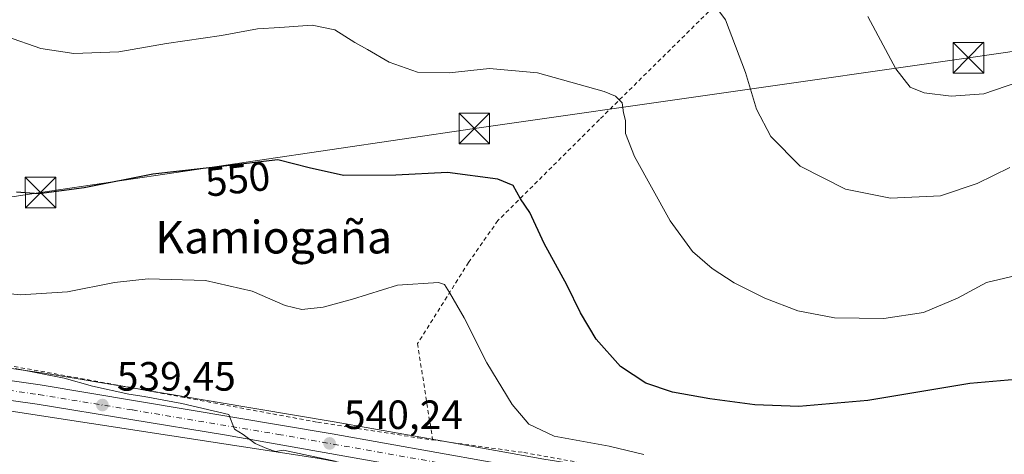
# Model space of a CAD drawing. Units: metres. Extents: x 613887 to 617335, y 4752510 to 4754881.
# Drawn here: x 615205 to 615446, y 4753961 to 4754067 of the extents above; entities that cross this region are included whole.
import ezdxf
from ezdxf.enums import TextEntityAlignment as Align

# ---------------------------------------------------------------- set-up
doc = ezdxf.new("R2010")
doc.units = ezdxf.units.M
doc.header["$MEASUREMENT"] = 0
doc.linetypes.add('DGN Style 2', pattern=[1.648017, 0.98881, -0.659207])
doc.linetypes.add('DGN Style 4', pattern=[2.638475, 1.318413, -0.659207, 0.001648, -0.659207])
for name, color, linetype, lineweight in [('Alambrada', 7, 'DGN Style 2', 0), ('Carretera de calzada única Cxs', 7, 'Continuous', 13), ('Carretera de calzada única eje', 7, 'DGN Style 4', 0), ('Comarca CxS', 21, 'Continuous', 0), ('Cultivos herbáceos CxS', 92, 'Continuous', 0), ('Curva de nivel maestra', 30, 'Continuous', 30), ('Curva de nivel normal', 30, 'Continuous', 0), ('Núcleo urbano CxS', 7, 'Continuous', 0), ('Punto de cota en terreno', 7, 'Continuous', 0), ('Rótulo de curva de nivel directora', 7, 'Continuous', 0), ('Rótulo de punto de cota en terreno', 7, 'Continuous', 0), ('Tendido', 6, 'Continuous', 0), ('Texto cartográfico', 7, 'Continuous', 0), ('Torre de tendido puntual', 7, 'Continuous', 0)]:
    doc.layers.add(name, color=color, linetype=linetype, lineweight=lineweight)
doc.styles.add('Style-Arial', font='txt')

# ---------------------------------------------------------------- blocks, each defined once
blk = doc.blocks.new('5PATER')
at = {"layer": 'Cultivos herbáceos CxS', "linetype": 'Continuous', "lineweight": 0}
h = blk.add_hatch(color=51, dxfattribs=at)
edge = h.paths.add_edge_path()
edge.add_ellipse((0, 0), major_axis=(-0.11, -0.111), ratio=0.999422, start_angle=0, end_angle=360)
blk = doc.blocks.new('5TTEND')
at = {"layer": 'Comarca CxS', "color": 7, "linetype": 'Continuous', "lineweight": 0}
for p, q in [((-0.375, 0.3754), (0.375, -0.3746)), ((0.372, 0.3784), (-0.372, -0.3776))]:
    blk.add_line(p, q, dxfattribs=at)
at = {"layer": 'Comarca CxS', "color": 7, "linetype": 'Continuous', "lineweight": 0, "flags": 128}
blk.add_lwpolyline([(-0.375, -0.3746), (0.375, -0.3746), (0.375, 0.3754), (-0.375, 0.3754), (-0.372, -0.3776)], dxfattribs=at)

msp = doc.modelspace()

# ---------------------------------------------------------------- linework, layer by layer
at = {"layer": 'Alambrada', "color": 7, "linetype": 'DGN Style 2', "lineweight": 0}
for points in [[(615736.4104, 4753986.6712, 553.1834), (615712.2231, 4753998.7539, 559.356), (615678.1447, 4754012.4064, 569.7487), (615637.2929, 4754021.5081, 573.2081), (615611.9987, 4754027.1172, 573.6691), (615565.0086, 4754040.8756, 569.9565), (615498.9685, 4754061.9365, 564.9323), (615438.9608, 4754080.669, 569.1697), (615395.5691, 4754095.8032, 566.1562), (615378.6357, 4754073.8957, 560.4932), (615347.2032, 4754042.7806, 554.1271), (615322.3323, 4754018.0156, 548.5834), (615315.1356, 4754007.7497, 546.4837), (615302.6472, 4753987.853, 542.589), (615306.3509, 4753964.2483, 541.0703)], [(615194.1401, 4753984.0001, 542.5916), (615229.9701, 4753977.5401, 540.8936), (615278.1701, 4753968.5801, 540.6374), (615302.8001, 4753964.7401, 540.9311), (615328.7201, 4753961.1501, 543.3838), (615358.4201, 4753955.7701, 543.1426), (615396.2501, 4753949.7601, 543.114), (615429.4601, 4753943.9301, 542.3791), (615456.2101, 4753936.8201, 544.9958), (615467.5301, 4753932.9801, 543.797), (615490.3801, 4753925.0401, 543.2223), (615532.2201, 4753909.4101, 543.078), (615579.5901, 4753895.2301, 543.8927), (615655.8901, 4753873.9801, 543.6626)]]:
    msp.add_polyline3d(points, dxfattribs=at)
at = {"layer": 'Carretera de calzada única Cxs', "color": 7, "linetype": 'Continuous', "lineweight": 13}
for points in [[(615189.6401, 4753980.6601, 540.9802), (615210.2101, 4753977.7301, 541.3339), (615281.7101, 4753965.7601, 540.4929), (615333.0501, 4753956.5601, 541.8901), (615432.3201, 4753940.7501, 541.9037), (615443.6401, 4753938.0401, 542.0179), (615475.8901, 4753927.3101, 542.644), (615496.9201, 4753919.7601, 543.1025), (615535.9201, 4753903.9301, 542.5633), (615553.4101, 4753898.4001, 544.002), (615571.2301, 4753893.5601, 543.0749), (615640.4101, 4753876.0901, 544.2853), (615663.7705, 4753869.9207, 545.8803)], [(615189.6401, 4753980.6601, 540.9802), (615210.2101, 4753977.7301, 541.3339), (615281.7101, 4753965.7601, 540.4929), (615333.0501, 4753956.5601, 541.8901), (615432.3201, 4753940.7501, 541.9037), (615443.6401, 4753938.0401, 542.0179), (615475.8901, 4753927.3101, 542.644), (615496.9201, 4753919.7601, 543.1025), (615535.9201, 4753903.9301, 542.5633), (615553.4101, 4753898.4001, 544.002), (615571.2301, 4753893.5601, 543.0749), (615640.4101, 4753876.0901, 544.2853), (615663.7705, 4753869.9207, 545.8803)], [(615662.7601, 4753865.2501, 550.5585), (615639.1901, 4753871.4801, 544.1343), (615575.7283, 4753887.4877, 542.6129), (615570.0101, 4753888.9301, 542.551), (615555.0475, 4753893.0039, 542.2343), (615552.0501, 4753893.8201, 542.2995), (615534.3001, 4753899.4301, 542.6855), (615495.2101, 4753915.3001, 542.1342), (615474.3201, 4753922.8001, 541.817), (615442.3501, 4753933.4301, 541.6117), (615431.2101, 4753936.0901, 541.2343), (615332.2601, 4753951.8401, 540.8328), (615255.3501, 4753965.4601, 540.1801), (615209.5001, 4753973.0101, 544.5054), (615189.1001, 4753975.9101, 539.4052)], [(615555.0475, 4753893.0039, 542.2343), (615552.0501, 4753893.8201, 542.2995), (615534.3001, 4753899.4301, 542.6855), (615495.2101, 4753915.3001, 542.1342), (615474.3201, 4753922.8001, 541.817), (615442.3501, 4753933.4301, 541.6117), (615431.2101, 4753936.0901, 541.2343), (615332.2601, 4753951.8401, 540.8328), (615255.3501, 4753965.4601, 540.1801), (615209.5001, 4753973.0101, 544.5054), (615189.1001, 4753975.9101, 539.4052)]]:
    msp.add_polyline3d(points, dxfattribs=at)
at = {"layer": 'Carretera de calzada única eje', "color": 7, "linetype": 'DGN Style 4', "lineweight": 0}
msp.add_polyline3d([(615199.6401, 4753976.8201, 540.2733), (615209.8501, 4753975.3601, 542.6514), (615232.7801, 4753971.5901, 539.8163), (615268.5301, 4753965.6001, 540.3653), (615306.9801, 4753958.8101, 540.5899), (615332.6601, 4753954.1901, 541.2369), (615382.1401, 4753946.3301, 541.5561), (615431.7601, 4753938.4201, 541.4367), (615437.3201, 4753937.0901, 541.4007), (615442.9801, 4753935.7401, 541.6816), (615459.1201, 4753930.3601, 542.1851), (615475.1001, 4753925.0501, 542.1529), (615485.5501, 4753921.3001, 542.0711), (615496.0701, 4753917.5201, 542.1376), (615515.5701, 4753909.6001, 542.2629), (615535.1001, 4753901.6801, 542.3474), (615543.9801, 4753898.8601, 542.786), (615552.7301, 4753896.1001, 543.0489), (615561.7101, 4753893.6701, 542.9391), (615566.1651, 4753892.4601, 542.51)], dxfattribs=at)
at = {"layer": 'Cultivos herbáceos CxS', "color": 92, "linetype": 'Continuous', "lineweight": 0}
for points in [[(615657.2043, 4753875.1379, 543.4846), (615621.7991, 4753885.3199, 543.6441), (615587.8516, 4753892.9292, 543.6943), (615571.5211, 4753896.5897, 543.4289), (615554.2559, 4753901.2791, 543.1128), (615536.9381, 4753906.7547, 542.9002), (615509.319, 4753917.9652, 543.1219), (615498.0483, 4753922.5399, 543.087), (615497.9399, 4753922.5815, 543.0858), (615476.9037, 4753930.1337, 542.4003), (615476.8371, 4753930.1567, 542.4014), (615444.5871, 4753940.8867, 542.5036), (615444.3385, 4753940.9577, 542.5035), (615433.0185, 4753943.6677, 542.8139), (615432.8165, 4753943.7087, 542.8184), (615410.2293, 4753947.3061, 543.1053), (615333.5507, 4753959.5183, 542.907), (615309.8907, 4753963.758, 541.4157), (615282.2253, 4753968.7155, 540.8426), (615234.1025, 4753976.7719, 540.6388), (615210.7055, 4753980.6889, 540.6572), (615210.6331, 4753980.7001, 540.6592), (615190.0631, 4753983.6301, 540.5675)], [(615190.0631, 4753983.6301, 540.5675), (615210.6331, 4753980.7001, 540.6592), (615210.7055, 4753980.6889, 540.6572), (615234.1025, 4753976.7719, 540.6388), (615282.2253, 4753968.7155, 540.8426), (615309.8907, 4753963.758, 541.4157), (615333.5507, 4753959.5183, 542.907), (615410.2293, 4753947.3061, 543.1053), (615432.8165, 4753943.7087, 542.8184), (615433.0185, 4753943.6677, 542.8139), (615444.3385, 4753940.9577, 542.5035), (615444.5871, 4753940.8867, 542.5036), (615476.8371, 4753930.1567, 542.4014), (615476.9037, 4753930.1337, 542.4003), (615497.9399, 4753922.5815, 543.0858), (615498.0483, 4753922.5399, 543.087), (615509.319, 4753917.9652, 543.1219), (615536.9381, 4753906.7547, 542.9002), (615554.2559, 4753901.2791, 543.1128), (615571.5211, 4753896.5897, 543.4289), (615587.8516, 4753892.9292, 543.6943), (615621.7991, 4753885.3199, 543.6441), (615657.2043, 4753875.1379, 543.4846)]]:
    msp.add_polyline3d(points, dxfattribs=at)
at = {"layer": 'Curva de nivel maestra', "color": 30, "linetype": 'Continuous', "lineweight": 30, "elevation": 550, "flags": 128}
msp.add_lwpolyline([(615451.11, 4753979.1901), (615437.97, 4753978.1201), (615412.98, 4753973.9001), (615396.04, 4753972.4701), (615385.32, 4753972.8801), (615374.25, 4753974.2901), (615365.14, 4753975.9201), (615358.56, 4753978.1301), (615352.39, 4753982.2801), (615346.42, 4753988.9801), (615342.54, 4753995.4401), (615339.24, 4754002.2701), (615333.68, 4754012.3801), (615330.13, 4754020.0101), (615327.85, 4754023.3801), (615326.07, 4754026.6401), (615322.32, 4754028.2201), (615309.95, 4754029.8401), (615297.31, 4754029.1601), (615284.55, 4754029.0701), (615276.06, 4754030.9701), (615268.46, 4754032.9701), (615255.18, 4754031.4001), (615237.8, 4754029.4401), (615220.97, 4754026.0801), (615209.91, 4754024.5701), (615204.44, 4754025.0101)], dxfattribs=at)
at = {"layer": 'Curva de nivel normal', "color": 30, "linetype": 'Continuous', "lineweight": 0, "flags": 128}
for points, elevation in [([(615447.78, 4754031.05), (615439.78, 4754027.16), (615430.79, 4754024.12), (615418.5, 4754023.5), (615407.47, 4754025.75), (615396.41, 4754031.36), (615389.24, 4754038.68), (615385.69, 4754045.33), (615383.02, 4754054.31), (615378.13, 4754067.24), (615374.23, 4754072.52)], 560), ([(615412.98, 4754068.04), (615419.83, 4754055.27), (615423.35, 4754050.76), (615426.79, 4754049.35), (615433.34, 4754048.55), (615441.42, 4754049.15), (615449.71, 4754051.99)], 565), ([(615201.95, 4754063.21), (615210.4, 4754060.26), (615218.41, 4754058.97), (615229.49, 4754059.38), (615241.15, 4754061.45), (615254.61, 4754063.46), (615263.42, 4754065.05), (615268.94, 4754065.37), (615276.87, 4754065.92), (615282.41, 4754064.84), (615287.25, 4754061.73), (615290.41, 4754059.97), (615295.73, 4754056.87), (615302.68, 4754054.4), (615310.38, 4754054.24), (615320.28, 4754055.34), (615332.06, 4754054.28), (615348.35, 4754049.72), (615351.14, 4754048.55), (615352.75, 4754046.88), (615353.11, 4754044.48), (615353.63, 4754042.58), (615353.58, 4754039.37), (615355.82, 4754033.78), (615364.55, 4754018.01), (615369.99, 4754010.48), (615374.85, 4754006.31), (615380.2, 4754002.74), (615387.75, 4753999.02), (615395.78, 4753995.94), (615404.78, 4753994.15), (615416.92, 4753993.99), (615426.6, 4753995.47), (615434.92, 4753999.01), (615442.04, 4754002.86), (615453.78, 4754005.6)], 555), ([(615358.06, 4753960.69), (615349.57, 4753962.74), (615336.09, 4753965.14), (615329.89, 4753968.09), (615325.8, 4753972.91), (615319.66, 4753983.15), (615314.07, 4753994.15), (615310.51, 4754000.43), (615309.25, 4754002.39), (615307.8, 4754002.85), (615297.78, 4754002.16), (615286.71, 4753998.73), (615279.5, 4753996.77), (615274.3, 4753996.21), (615270.24, 4753997.2), (615262.15, 4754000.73), (615250.7, 4754003.35), (615236.69, 4754003.77), (615228.43, 4754002.87), (615216.91, 4754000.52), (615205.38, 4753999.84), (615197.76, 4754000.56)], 545), ([(615282.5, 4753959.06), (615269.78, 4753961.77), (615267.85, 4753961.43), (615265.71, 4753962.17), (615262.9, 4753963.4), (615259.92, 4753965.56), (615257.79, 4753966.84), (615256.45, 4753970.47), (615244.91, 4753973.19), (615235.68, 4753974.9), (615231.89, 4753975.44), (615223.06, 4753977.44), (615216.11, 4753979.38), (615204.11, 4753981.73)], 540)]:
    msp.add_lwpolyline(points, dxfattribs=dict(at, elevation=elevation))
at = {"layer": 'Núcleo urbano CxS', "color": 7, "linetype": 'Continuous', "lineweight": 0}
for points in [[(615190.0631, 4753983.6301, 540.5675), (615210.6331, 4753980.7001, 540.6592), (615210.7055, 4753980.6889, 540.6572), (615234.1025, 4753976.7719, 540.6388), (615282.2253, 4753968.7155, 540.8426), (615309.8907, 4753963.758, 541.4157), (615333.5507, 4753959.5183, 542.907), (615410.2293, 4753947.3061, 543.1053), (615432.8165, 4753943.7087, 542.8184), (615433.0185, 4753943.6677, 542.8139), (615444.3385, 4753940.9577, 542.5035), (615444.5871, 4753940.8867, 542.5036), (615476.8371, 4753930.1567, 542.4014), (615476.9037, 4753930.1337, 542.4003), (615497.9399, 4753922.5815, 543.0858), (615498.0483, 4753922.5399, 543.087), (615509.319, 4753917.9652, 543.1219), (615536.9381, 4753906.7547, 542.9002), (615554.2559, 4753901.2791, 543.1128), (615571.5211, 4753896.5897, 543.4289), (615587.8516, 4753892.9292, 543.6943), (615621.7991, 4753885.3199, 543.6441), (615657.2043, 4753875.1379, 543.4846)], [(615190.0631, 4753983.6301, 540.5675), (615210.6331, 4753980.7001, 540.6592), (615210.7055, 4753980.6889, 540.6572), (615234.1025, 4753976.7719, 540.6388), (615282.2253, 4753968.7155, 540.8426), (615309.8907, 4753963.758, 541.4157), (615333.5507, 4753959.5183, 542.907), (615410.2293, 4753947.3061, 543.1053), (615432.8165, 4753943.7087, 542.8184), (615433.0185, 4753943.6677, 542.8139), (615444.3385, 4753940.9577, 542.5035), (615444.5871, 4753940.8867, 542.5036), (615476.8371, 4753930.1567, 542.4014), (615476.9037, 4753930.1337, 542.4003), (615497.9399, 4753922.5815, 543.0858), (615498.0483, 4753922.5399, 543.087), (615509.319, 4753917.9652, 543.1219), (615536.9381, 4753906.7547, 542.9002), (615554.2559, 4753901.2791, 543.1128), (615571.5211, 4753896.5897, 543.4289), (615587.8516, 4753892.9292, 543.6943), (615621.7991, 4753885.3199, 543.6441), (615657.2043, 4753875.1379, 543.4846)], [(615652.6951, 4753864.8075, 542.7231), (615652.9593, 4753865.4127, 542.8072), (615653.0579, 4753865.6386, 542.8379), (615611.9712, 4753878.2004, 542.517), (615536.8294, 4753898.8379, 541.7188), (615444.7542, 4753932.1755, 541.1331), (615402.9499, 4753939.5839, 541.01), (615344.7415, 4753946.9922, 540.8224), (615278.5955, 4753959.6922, 539.8952), (615185.462, 4753973.9798, 538.5478), (615143.6577, 4753975.5673, 538.1052), (615024.8165, 4753962.4168, 537.4915), (615020.1709, 4753959.8465, 536.9774), (615015.6413, 4753957.3405, 536.6857), (615015.1991, 4753957.2956, 536.6636), (615014.8501, 4753957.2601, 536.6464)], [(615652.6951, 4753864.8075, 542.7231), (615652.9593, 4753865.4127, 542.8072), (615653.0579, 4753865.6386, 542.8379), (615611.9712, 4753878.2004, 542.517), (615536.8294, 4753898.8379, 541.7188), (615444.7542, 4753932.1755, 541.1331), (615402.9499, 4753939.5839, 541.01), (615344.7415, 4753946.9922, 540.8224), (615278.5955, 4753959.6922, 539.8952), (615185.462, 4753973.9798, 538.5478), (615143.6577, 4753975.5673, 538.1052), (615024.8165, 4753962.4168, 537.4915), (615020.1709, 4753959.8465, 536.9774), (615015.6413, 4753957.3405, 536.6857), (615015.1991, 4753957.2956, 536.6636), (615014.8501, 4753957.2601, 536.6464)], [(615185.462, 4753973.9798, 538.5478), (615278.5955, 4753959.6922, 539.8952), (615344.7415, 4753946.9922, 540.8224), (615402.9499, 4753939.5839, 541.01), (615444.7542, 4753932.1755, 541.1331), (615536.8294, 4753898.8379, 541.7188)], [(615661.9817, 4753862.3529, 543.0734), (615652.6951, 4753864.8075, 542.7231), (615652.9593, 4753865.4127, 542.8072), (615653.0579, 4753865.6386, 542.8379), (615611.9712, 4753878.2004, 542.517), (615536.8294, 4753898.8379, 541.7188), (615444.7542, 4753932.1755, 541.1331), (615402.9499, 4753939.5839, 541.01), (615344.7415, 4753946.9922, 540.8224), (615278.5955, 4753959.6922, 539.8952), (615185.462, 4753973.9798, 538.5478)]]:
    msp.add_polyline3d(points, dxfattribs=at)
at = {"layer": 'Tendido', "color": 6, "linetype": 'Continuous', "lineweight": 0}
msp.add_polyline3d([(613904.5556, 4753783.7275, 546.0324), (613986.672, 4753782.7212, 562.5052), (614068.2572, 4753802.8361, 556.8273), (614223.9124, 4753841.1633, 550.8699), (614301.8654, 4753860.7205, 551.9752), (614406.9052, 4753885.1945, 553.5946), (614466.8335, 4753900.8049, 555.4286), (614607.9639, 4753935.3649, 556.6175), (614682.0929, 4753946.0265, 550.4128), (614763.0351, 4753957.9551, 543.307), (614899.6927, 4753979.1218, 542.8589), (615011.4794, 4753995.7906, 545.387), (615115.0639, 4754010.475, 547.5057), (615210.3141, 4754024.8948, 550.3303), (615316.565, 4754040.6153, 552.4952), (615437.5917, 4754057.9678, 566.4751), (615555.0669, 4754075.0334, 571.9062), (615652.4338, 4754088.7918, 583.3694)], dxfattribs=at)

# ---------------------------------------------------------------- block references
at = {"layer": 'Punto de cota en terreno', "color": 7, "linetype": 'Continuous', "lineweight": 0, "xscale": 10, "yscale": 10, "zscale": 10}
for p in [(615225.45, 4753972.8, 539.45), (615281.1, 4753963.39, 540.24)]:
    msp.add_blockref('5PATER', p, dxfattribs=at)
at = {"layer": 'Torre de tendido puntual', "color": 7, "linetype": 'Continuous', "lineweight": 0, "xscale": 10, "yscale": 10, "zscale": 10}
for p in [(615437.5917, 4754057.9678, 566.4751), (615316.565, 4754040.6153, 552.4952), (615210.3141, 4754024.8948, 550.3303)]:
    msp.add_blockref('5TTEND', p, dxfattribs=at)

# ---------------------------------------------------------------- texts
at = {"layer": 'Rótulo de curva de nivel directora', "color": 7, "linetype": 'Continuous', "lineweight": 0, "style": 'Style-Arial'}
msp.add_text('550', height=7, rotation=6.434201, dxfattribs=at).set_placement((615258.6197, 4754028.2314), align=Align.MIDDLE_CENTER)
at = {"layer": 'Rótulo de punto de cota en terreno', "color": 7, "linetype": 'Continuous', "lineweight": 0, "style": 'Style-Arial'}
for s, p in [('539,45', (615228.9778, 4753976.3278)), ('540,24', (615284.6278, 4753966.9178))]:
    msp.add_text(s, height=7, dxfattribs=at).set_placement(p)
at = {"layer": 'Texto cartográfico', "color": 7, "linetype": 'Continuous', "lineweight": 0, "style": 'Style-Arial'}
msp.add_text('Kamiogaña', height=8, dxfattribs=at).set_placement((615267.405, 4754013.9702), align=Align.MIDDLE_CENTER)

doc.saveas('drawing.dxf')
